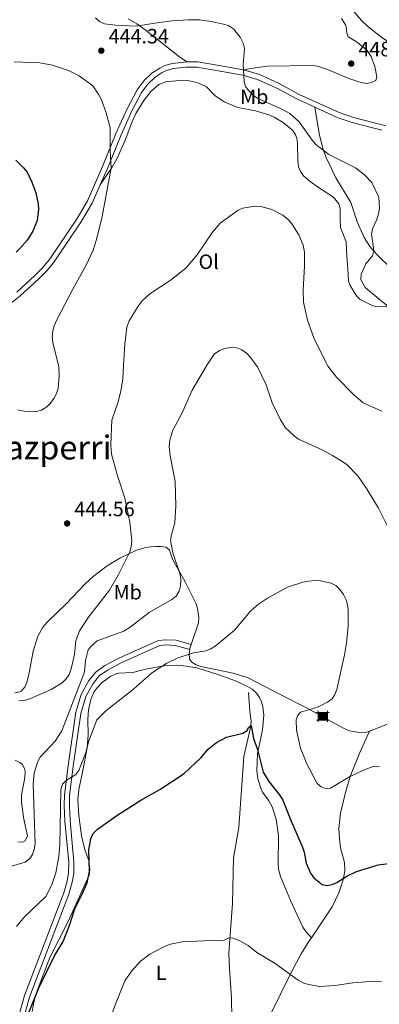
# Model space of a CAD drawing. Units: metres. Extents: x 587127 to 594023, y 4715099 to 4719815.
# Drawn here: x 591161 to 591335, y 4718134 to 4718610 of the extents above; entities that cross this region are included whole.
import ezdxf
from ezdxf.enums import TextEntityAlignment as Align

# ---------------------------------------------------------------- set-up
doc = ezdxf.new("R2010")
doc.units = ezdxf.units.M
doc.header["$MEASUREMENT"] = 0
doc.linetypes.add('DGN Style 3', pattern=[104.24708000000001, 74.46220000000001, -29.78488])
for name, color, linetype, lineweight in [('Nivel 11', 7, 'Continuous', 0), ('Nivel 15', 7, 'Continuous', 0), ('Nivel 21', 7, 'Continuous', 0), ('Nivel 35', 7, 'Continuous', 0), ('Nivel 36', 7, 'Continuous', 0), ('Nivel 37', 7, 'Continuous', 0), ('Nivel 4', 7, 'Continuous', 0), ('Nivel 41', 7, 'Continuous', 0), ('Nivel 45', 7, 'Continuous', 0), ('Nivel 5', 7, 'Continuous', 0), ('Nivel 57', 7, 'Continuous', 0), ('Nivel 7', 7, 'Continuous', 0)]:
    doc.layers.add(name, color=color, linetype=linetype, lineweight=lineweight)
doc.styles.add('Style-Arial', font='txt')
doc.styles.add('Style-Arial Narrow', font='txt')
doc.styles.add('Style-Times New Roman', font='txt')

# ---------------------------------------------------------------- blocks, each defined once
blk = doc.blocks.new('5PATER')
at = {"layer": 'Nivel 7', "linetype": 'Continuous', "lineweight": 0}
h = blk.add_hatch(color=51, dxfattribs=at)
edge = h.paths.add_edge_path()
edge.add_ellipse((0.02506649494171143, -0.009628891944885254), major_axis=(-10.95721237942168, -11.10700355961716), ratio=0.9994222409660317, start_angle=0, end_angle=360)
blk = doc.blocks.new('5CASET')
at = {"layer": 'Nivel 15', "linetype": 'Continuous', "lineweight": 0}
blk.add_hatch(color=203, dxfattribs=at).paths.add_polyline_path([(-22.39979138970375, -18.49982771277428), (-22.39979138970375, 18.39982864260674), (22.39979138970375, 18.39982864260674), (22.39979138970375, -18.49982771277428)])
at = {"layer": 'Nivel 15', "color": 1, "linetype": 'Continuous', "lineweight": 0}
for p, q in [((30.59971502423286, 18.39982864260674), (-30.49971595406532, 18.39982864260674)), ((30.59971502423286, 18.39982864260674), (-30.49971595406532, 18.39982864260674)), ((-22.39979138970375, 26.59975227713585), (-22.39979138970375, -26.59975227713585)), ((-22.39979138970375, 26.59975227713585), (-22.39979138970375, -26.59975227713585)), ((22.39979138970375, -26.59975227713585), (22.39979138970375, 26.59975227713585)), ((22.39979138970375, -26.59975227713585), (22.39979138970375, 26.59975227713585)), ((-30.49971595406532, -18.49982771277428), (30.59971502423286, -18.49982771277428)), ((-30.49971595406532, -18.49982771277428), (30.59971502423286, -18.49982771277428))]:
    blk.add_line(p, q, dxfattribs=at)
blk.add_3dface([(-22.39979138970375, -18.49982771277428), (22.39979138970375, -18.49982771277428), (22.39979138970375, 18.39982864260674), (-22.39979138970375, 18.39982864260674)], dxfattribs=at)

msp = doc.modelspace()

# ---------------------------------------------------------------- linework, layer by layer
at = {"layer": 'Nivel 11', "color": 142, "linetype": 'DGN Style 3', "lineweight": 13}
msp.add_polyline3d([(591271.9200000018, 4718284.77, 425.64), (591272.7100000009, 4718275.57, 425.06), (591273.2300000004, 4718270.98, 425.06), (591273.0599999987, 4718268.52, 424.64), (591269.7100000009, 4718253.85, 423.8), (591267.25, 4718219.619999999, 421.63), (591264.8099999987, 4718204.83, 420.85), (591264.2899999991, 4718182.83, 419.87), (591262.4600000009, 4718158.880000001, 419.85), (591262.8000000007, 4718151.4, 419.31), (591263.8299999982, 4718137.23, 418.87), (591263.8900000006, 4718127.279999999, 418.21), (591263.4299999997, 4718121.09, 417.94), (591262.3000000007, 4718116.189999999, 417.99), (591260.4100000001, 4718111.82, 418.03), (591253.5500000007, 4718100.310000001, 418.03), (591248.1900000013, 4718091.880000001, 417.67), (591245.4899999984, 4718085.98, 417.39), (591241.6099999994, 4718070.790000001, 416.51), (591239.8999999985, 4718062.560000001, 416.14), (591238.9100000001, 4718055.130000001, 416.1), (591238.8900000006, 4718052.040000001, 416.01), (591238.4699999988, 4718045.199999999, 416.81)], dxfattribs=at)
at = {"layer": 'Nivel 21', "color": 7, "linetype": 'DGN Style 3', "lineweight": 0}
for points in [[(591160.0100000016, 4718478.25, 447.72), (591168.9800000004, 4718486.43, 448.02), (591172.4400000013, 4718489.93, 447.94), (591175.8299999982, 4718493.93, 447.78), (591189.2600000016, 4718513.779999999, 446.83), (591194.2399999984, 4718522.310000001, 446.37), (591201.5300000012, 4718538.91, 445.63), (591208.1099999994, 4718555.09, 444.48), (591213.3000000007, 4718566.82, 444.39), (591218.2300000004, 4718575.970000001, 444.52), (591221.5399999991, 4718580.390000001, 444.4), (591225.3500000015, 4718583.92, 444.32), (591229.1099999994, 4718586.460000001, 444.4), (591231.5199999996, 4718587.630000001, 444.53), (591235.1400000006, 4718588.65, 444.64), (591242.2399999984, 4718589.42, 444.77)], [(591242.2399999984, 4718589.42, 444.77), (591247.4899999984, 4718589.369999999, 444.82), (591256.8399999999, 4718587.76, 444.82), (591269.5300000012, 4718585.51, 445.43)], [(591269.5300000012, 4718585.51, 445.43), (591277.2699999996, 4718583.300000001, 445.89), (591286.4699999988, 4718579.17, 446.99), (591296.3900000006, 4718573.73, 447.46), (591315.7699999996, 4718564.939999999, 447.13), (591322.7699999996, 4718562.58, 446.98), (591338.3299999982, 4718558.49, 446.81)], [(591243.6400000006, 4718305.550000001, 430.81), (591236.6000000015, 4718307.529999999, 431.5), (591231.9800000004, 4718307.77, 432.14), (591229.1999999993, 4718307.41, 432.34), (591221.2300000004, 4718303.91, 433.33), (591210.4800000004, 4718299.040000001, 433.4), (591203.9600000009, 4718295.630000001, 433.4), (591199.9299999997, 4718292.77, 433.39), (591196.9899999984, 4718289.17, 433.32), (591193.4899999984, 4718282.810000001, 433.18), (591191.0500000007, 4718274.710000001, 432.85), (591187.4699999988, 4718250.33, 432.48), (591185.5500000007, 4718235.15, 430.3), (591185.4899999984, 4718230.27, 429.81), (591185.8299999982, 4718222.869999999, 429.37), (591187.6900000013, 4718202.85, 428.48), (591187.5700000003, 4718197.33, 428.55), (591186.8000000007, 4718193.109999999, 428.54), (591185.2399999984, 4718187.290000001, 428.47), (591166.129999999, 4718137.640000001, 426.38), (591163.1400000006, 4718126.68, 426.13)]]:
    msp.add_polyline3d(points, dxfattribs=at)
at = {"layer": 'Nivel 21', "color": 7, "linetype": 'Continuous', "lineweight": 0}
for points in [[(591304.0899999999, 4718567.49, 447.31), (591295.2699999996, 4718571.5, 447.46), (591285.3500000015, 4718576.93, 446.99), (591276.4100000001, 4718580.939999999, 445.89), (591269.2100000009, 4718583.02, 445.44), (591256.4100000001, 4718585.300000001, 444.82), (591247.2699999996, 4718586.869999999, 444.82), (591241.9299999997, 4718586.93, 444.77), (591235.629999999, 4718586.189999999, 444.64), (591232.4100000001, 4718585.290000001, 444.53), (591230.3599999994, 4718584.290000001, 444.4), (591226.9100000001, 4718581.960000001, 444.32), (591223.4100000001, 4718578.710000001, 444.4), (591220.3099999987, 4718574.57, 444.52), (591215.5799999982, 4718565.810000001, 444.39), (591210.4100000001, 4718554.119999999, 444.48), (591203.8399999999, 4718537.939999999, 445.63), (591200.3299999982, 4718529.960000001, 445.98)], [(591336.3900000006, 4718556.42, 446.83), (591322.0500000007, 4718560.18, 446.98), (591314.8500000015, 4718562.609999999, 447.13), (591304.0899999999, 4718567.49, 447.31)], [(591200.3299999982, 4718529.960000001, 445.98), (591196.4699999988, 4718521.18, 446.37), (591191.379999999, 4718512.449999999, 446.83), (591177.8200000003, 4718492.42, 447.78), (591174.2899999991, 4718488.24, 447.94), (591170.7100000009, 4718484.630000001, 448.02), (591161.629999999, 4718476.34, 447.72), (591147.870000001, 4718465.51, 446.62), (591138.4699999988, 4718458.109999999, 446.54), (591132.629999999, 4718454.26, 445.73), (591123.1799999997, 4718450.67, 444.29), (591103.5399999991, 4718445.210000001, 441.34), (591093.5899999999, 4718443.540000001, 440.56), (591079.879999999, 4718442.65, 439), (591062.9200000018, 4718442.560000001, 437.63), (591039.7899999991, 4718442.84, 436.02), (591009.6600000001, 4718443.27, 435.79), (590998.5300000012, 4718442.92, 435.46), (590985.25, 4718443.810000001, 434.95), (590979.9299999997, 4718444.41, 434.71)], [(591244.3500000015, 4718307.949999999, 430.81), (591237.0100000016, 4718310.01, 431.5), (591231.8900000006, 4718310.27, 432.14), (591228.5300000012, 4718309.85, 432.34), (591220.2199999988, 4718306.199999999, 433.33), (591209.3900000006, 4718301.290000001, 433.4), (591202.6499999985, 4718297.76, 433.4), (591198.2100000009, 4718294.619999999, 433.39), (591194.9100000001, 4718290.57, 433.32), (591191.1700000018, 4718283.790000001, 433.18), (591188.6000000015, 4718275.26, 432.85), (591184.9899999984, 4718250.67, 432.48), (591183.0500000007, 4718235.32, 430.3), (591182.9899999984, 4718230.23, 429.81), (591183.3399999999, 4718222.689999999, 429.37), (591185.1900000013, 4718202.76, 428.48), (591185.0700000003, 4718197.59, 428.55), (591184.3500000015, 4718193.66, 428.54), (591182.8599999994, 4718188.060000001, 428.47), (591163.75, 4718138.42, 426.38), (591160.7399999984, 4718127.390000001, 426.13), (591158.4400000013, 4718120.18, 426.07), (591156.5799999982, 4718110.42, 426.31)]]:
    msp.add_polyline3d(points, dxfattribs=at)
at = {"layer": 'Nivel 35', "color": 92, "linetype": 'DGN Style 3', "lineweight": 0}
msp.add_polyline3d([(591410.3599999994, 4718612.09, 439.97), (591376.879999999, 4718594.27, 444.93), (591375.4699999988, 4718592.439999999, 445.08), (591374.5300000012, 4718587.09, 445.12), (591373.25, 4718584.939999999, 445.24), (591370.75, 4718583.529999999, 445.52), (591368.1600000001, 4718582.869999999, 445.8), (591365.629999999, 4718582.98, 446.09), (591362.2199999988, 4718584.59, 446.56), (591351.620000001, 4718590.800000001, 448.3), (591343.2699999996, 4718596.380000001, 449.65), (591339.5300000012, 4718599.040000001, 450.07), (591335.5500000007, 4718601.790000001, 449.9), (591329.75, 4718606.35, 449.26), (591326.629999999, 4718609.449999999, 449.24), (591322.8900000006, 4718613.73, 449.88)], dxfattribs=at)
at = {"layer": 'Nivel 36', "color": 92, "linetype": 'Continuous', "lineweight": 0, "extrusion": (-0.336769920988258, -0.01413450398308384, 0.9414808740036703), "elevation": -265399.0798380088, "flags": 128}
msp.add_lwpolyline([(-4689364.496203586, 742579.2400924414), (-4689362.643856265, 742578.4983988367), (-4689362.128087714, 742578.379727859)], dxfattribs=at)
at = {"layer": 'Nivel 36', "color": 92, "linetype": 'Continuous', "lineweight": 0}
for points in [[(591213.9100000001, 4718610.199999999, 444.42), (591217.9899999984, 4718607.82, 444.39), (591222.0899999999, 4718604.98, 444.36), (591235.6700000018, 4718594.25, 444.19), (591238.120000001, 4718592.220000001, 444.22), (591242.2399999984, 4718589.42, 444.77)], [(591316.8299999982, 4718610.41, 447.96), (591318.8399999999, 4718607.32, 448.27), (591319.1900000013, 4718606.51, 448.38), (591319.4400000013, 4718603.42, 448.29), (591320.1600000001, 4718601.51, 448.54), (591324, 4718599.189999999, 448.37), (591327.7899999991, 4718596.27, 448.49), (591329.0700000003, 4718595.109999999, 448.46), (591331.2600000016, 4718591.960000001, 448.46), (591333.0700000003, 4718587.15, 448.42), (591333.9499999993, 4718582.23, 448.37), (591333.5, 4718580.41, 448.62), (591331.3399999999, 4718579.42, 448.46), (591328.8900000006, 4718579.029999999, 448.97), (591325.2100000009, 4718579.790000001, 449.41), (591320.4600000009, 4718581.390000001, 449.63), (591310.1499999985, 4718585.73, 449.04), (591305.3900000006, 4718587.290000001, 448.44), (591302.9400000013, 4718587.640000001, 448.15), (591281.1700000018, 4718587.390000001, 445.93), (591276.2100000009, 4718586.779999999, 445.56), (591269.5300000012, 4718585.51, 445.43)], [(591347.6499999985, 4718471.5, 445.63), (591334.370000001, 4718471.050000001, 443.89), (591331.9899999984, 4718471.59, 443.56), (591325.9600000009, 4718474.619999999, 443.06), (591324.1999999993, 4718476.41, 442.92), (591322.8200000003, 4718478.49, 442.77), (591321.0899999999, 4718481.33, 442.64), (591320.2199999988, 4718483.640000001, 442.58), (591319.9699999988, 4718489.4, 442.24), (591319.4800000004, 4718495.59, 442.73), (591319.2100000009, 4718502.560000001, 442.57), (591316.370000001, 4718509.439999999, 442.57), (591316.2199999988, 4718513.32, 442.24), (591316.2899999991, 4718518.49, 442.57), (591315.6099999994, 4718520.890000001, 442.63), (591312.9699999988, 4718524.060000001, 442.73), (591305.8099999987, 4718528.710000001, 442.9), (591301.8099999987, 4718531.630000001, 442.79), (591298.6099999994, 4718534.390000001, 442.73), (591297.0700000003, 4718536.42, 442.87), (591296.1900000013, 4718538.77, 443.04), (591295.7899999991, 4718541.689999999, 443.15), (591295.6900000013, 4718550.060000001, 443.56), (591295.370000001, 4718552.5, 443.98), (591294.7600000016, 4718554.16, 444.22), (591293.3500000015, 4718556.25, 444.28), (591288.6700000018, 4718560.17, 444.12), (591284.379999999, 4718562.68, 443.9), (591281.7600000016, 4718563.790000001, 443.85), (591275.4299999997, 4718565.85, 443.72), (591266.8399999999, 4718567.34, 443.06), (591260.2600000016, 4718570.199999999, 442.57), (591255.75, 4718573.130000001, 442.57), (591251.7100000009, 4718577.380000001, 442.73), (591247.120000001, 4718579.51, 443.2), (591242.5399999991, 4718580.390000001, 443.56), (591240.0399999991, 4718580.550000001, 443.46), (591232.0700000003, 4718579.710000001, 443.39), (591228.6499999985, 4718578.43, 443.43), (591224.8599999994, 4718575.050000001, 443.56), (591221.4800000004, 4718570.800000001, 443.48), (591217.5899999999, 4718564.470000001, 443.23), (591215.8200000003, 4718560.57, 443.28), (591212.3299999982, 4718551.199999999, 443.86), (591208.5100000016, 4718542.9, 444.87), (591206.1499999985, 4718538.529999999, 445.55), (591200.3299999982, 4718529.960000001, 445.98)], [(591304.0899999999, 4718567.49, 447.31), (591306.1900000013, 4718554.76, 445.97), (591307.6600000001, 4718548.23, 445.82), (591309.2800000012, 4718543.48, 445.57), (591314.1700000018, 4718533.460000001, 445), (591321.3399999999, 4718521.57, 444.5), (591324.5300000012, 4718512.1, 444.81), (591327.9299999997, 4718504.52, 444.78), (591330.620000001, 4718500.279999999, 444.83), (591333.9600000009, 4718496.390000001, 445.16), (591341.1400000006, 4718489.5, 445.99), (591350.2699999996, 4718481.790000001, 446.48), (591353.4200000018, 4718477.9, 446.67), (591356.0700000003, 4718472.130000001, 446.37)], [(591159.0899999999, 4718284.630000001, 440.23), (591161.5300000012, 4718285.050000001, 440.5), (591162.1499999985, 4718285.41, 440.57), (591163.8900000006, 4718287.359999999, 440.75), (591164.879999999, 4718289.65, 440.93), (591166.2699999996, 4718295.02, 441.34), (591168.0399999991, 4718304.82, 442.06), (591170.2199999988, 4718311.970000001, 442.39), (591172.5700000003, 4718316.390000001, 442.39), (591174.9400000013, 4718318.970000001, 442.47), (591183.870000001, 4718327.67, 442.8), (591193.25, 4718337.43, 442.91), (591196.9100000001, 4718340.790000001, 442.71), (591203.6700000018, 4718345.91, 442.07), (591210.0899999999, 4718349.790000001, 441.42), (591217.629999999, 4718353.33, 440.11), (591222.2199999988, 4718354.800000001, 438.57), (591224.8000000007, 4718355.23, 437.81), (591227.25, 4718355.310000001, 437.41), (591229.6499999985, 4718355.26, 436.97), (591232.2100000009, 4718355.02, 435.88), (591233.75, 4718353.49, 435.3), (591235.3099999987, 4718349.16, 434.88)], [(591235.3099999987, 4718349.16, 434.88), (591241.4499999993, 4718338.290000001, 434.36), (591246.8099999987, 4718327.24, 433.03), (591247.7100000009, 4718323.449999999, 432.62), (591247.9600000009, 4718320.970000001, 432.24), (591247.7800000012, 4718318.49, 431.79), (591244.3500000015, 4718307.949999999, 430.36)], [(591243.6400000006, 4718305.550000001, 430.07), (591243.2800000012, 4718303.59, 429.92), (591243.5100000016, 4718300.960000001, 429.86), (591244.5399999991, 4718299.43, 429.86), (591246.7399999984, 4718298.140000001, 429.74), (591248.8900000006, 4718297.41, 429.61), (591264.629999999, 4718294.140000001, 428.86), (591271.8000000007, 4718291.91, 428.69), (591287.2699999996, 4718283.85, 429.36), (591300.6900000013, 4718277.08, 429.3), (591311.8599999994, 4718270.73, 431.28), (591318.5100000016, 4718267.17, 431.03), (591320.8399999999, 4718266.300000001, 431.13), (591326.6499999985, 4718265.220000001, 431.31), (591328.7300000004, 4718265.41, 431.28), (591330.370000001, 4718266.050000001, 431.35)], [(591167.4200000018, 4718130.74, 423.72), (591168.4100000001, 4718135.869999999, 423.83), (591169.9299999997, 4718140.609999999, 424.23), (591176.0899999999, 4718156.83, 424.8), (591184.8000000007, 4718173.82, 424.3), (591194.9499999993, 4718196.58, 424.88), (591195.370000001, 4718199.040000001, 424.9), (591194.7899999991, 4718203.630000001, 425.17), (591192.870000001, 4718208.83, 425.63), (591191.3200000003, 4718215.470000001, 426.22), (591189.9800000004, 4718225.33, 427.22), (591189.5199999996, 4718232.970000001, 427.9), (591189.9800000004, 4718237.939999999, 428.31), (591192, 4718247.140000001, 429.23), (591194.129999999, 4718258.060000001, 429.54), (591194.5, 4718264.26, 429.99), (591194.4499999993, 4718271.720000001, 430.82), (591194.6700000018, 4718276.439999999, 431.08), (591195.7699999996, 4718281.32, 431.2), (591197.3299999982, 4718284.92, 431.34), (591198.75, 4718286.92, 431.44), (591201.3299999982, 4718289.560000001, 431.58), (591205.4299999997, 4718292.65, 431.68), (591207.6499999985, 4718293.710000001, 431.68), (591209.2300000004, 4718294.18, 431.66), (591216.129999999, 4718294.460000001, 430.91), (591222.25, 4718296.01, 430.82), (591232.0199999996, 4718297.800000001, 429.66), (591237.1900000013, 4718298.029999999, 429.32), (591242.0899999999, 4718297.540000001, 428.96), (591246.9899999984, 4718296.640000001, 428.57), (591257.1999999993, 4718293.529999999, 427.63), (591265.7100000009, 4718290.359999999, 426.9), (591271.5700000003, 4718287.720000001, 426.64), (591273.6999999993, 4718286.439999999, 426.56), (591275.9200000018, 4718284.41, 426.47), (591277.3500000015, 4718282.34, 426.44), (591278.2300000004, 4718280.33, 426.39), (591278.9899999984, 4718277.949999999, 426.15), (591279.3599999994, 4718273.76, 425.77), (591278.7800000012, 4718266.800000001, 425.55), (591276.2600000016, 4718255.300000001, 425.05), (591276.0300000012, 4718246.869999999, 424.13), (591276.5500000007, 4718243.040000001, 423.96), (591278.2300000004, 4718237.65, 424.23), (591278.870000001, 4718236.41, 424.3), (591281.8399999999, 4718232.390000001, 424.06), (591283.3599999994, 4718229.6, 424.02), (591285.4200000018, 4718223.52, 423.86), (591286.5100000016, 4718215.540000001, 423.53), (591286.370000001, 4718201.949999999, 423.29), (591286.5500000007, 4718199.449999999, 423.12), (591287.4100000001, 4718195.82, 422.79), (591292.3000000007, 4718184.34, 423.21), (591296.4100000001, 4718175.290000001, 422.07), (591298.2899999991, 4718171.369999999, 421.89), (591299.629999999, 4718169.25, 421.82), (591302.3900000006, 4718166.34, 421.63)], [(591330.370000001, 4718266.050000001, 431.35), (591336.6400000006, 4718268.5, 431.62), (591352.7100000009, 4718275.27, 433.12), (591358.7699999996, 4718278.050000001, 433.95), (591369.7699999996, 4718283.75, 435.68), (591381.8399999999, 4718289.17, 437.8)], [(591330.370000001, 4718266.050000001, 431.35), (591325.8000000007, 4718255.84, 431.07), (591321.1499999985, 4718244.26, 430.04), (591319.0300000012, 4718237.08, 429.63), (591316.4299999997, 4718226.42, 428.42), (591315.6900000013, 4718219.01, 427.58), (591315.9400000013, 4718214.040000001, 427.23), (591316.4800000004, 4718209.82, 426.91), (591318.3000000007, 4718202.6, 425.86), (591318.5700000003, 4718198.66, 425.35), (591317.7699999996, 4718194.359999999, 425.04), (591315.620000001, 4718188.050000001, 424.68), (591312.4699999988, 4718181.300000001, 423.89), (591302.3900000006, 4718166.34, 421.63)], [(591160.5399999991, 4718212.630000001, 437.47), (591163, 4718212.449999999, 436.98), (591164.1099999994, 4718213.17, 436.8), (591165.1700000018, 4718215.52, 437.01), (591163.3900000006, 4718223.529999999, 436.98), (591162.2600000016, 4718231.59, 436.9), (591162.370000001, 4718235.290000001, 436.84), (591163.8200000003, 4718242.689999999, 436.66), (591164.0700000003, 4718246.050000001, 436.58), (591163.9100000001, 4718247.630000001, 436.55), (591162.8200000003, 4718249.92, 436.79), (591161.5899999999, 4718250.939999999, 436.97), (591159.3000000007, 4718252.029999999, 437.1)], [(591302.3900000006, 4718166.34, 421.63), (591301.370000001, 4718164.810000001, 421.4), (591297.4400000013, 4718158.560000001, 420.63), (591292.75, 4718149.779999999, 419.71), (591287.3099999987, 4718138.73, 418.8), (591273.9699999988, 4718111.859999999, 418.6), (591263.9499999993, 4718091.67, 417.29), (591260.9299999997, 4718084.82, 416.83), (591256.3900000006, 4718073.189999999, 416.1), (591253.3099999987, 4718066.119999999, 415.86), (591247.9600000009, 4718054.810000001, 416.43), (591240.9200000018, 4718043.220000001, 416.7)]]:
    msp.add_polyline3d(points, dxfattribs=at)
at = {"layer": 'Nivel 4', "color": 30, "linetype": 'Continuous', "lineweight": 30, "flags": 128}
for points, elevation in [([(591159.5399999991, 4718541.949999999), (591163.370000001, 4718538.279999999), (591165.129999999, 4718536.1), (591167.3399999999, 4718531.290000001), (591169.2100000009, 4718526.16), (591170.4299999997, 4718520.859999999), (591170.5100000016, 4718518.16), (591169.8999999985, 4718512.869999999), (591167.9699999988, 4718507.91), (591165.1700000018, 4718503.5), (591161.5700000003, 4718499.290000001), (591159.7199999988, 4718497.43)], 450), ([(591165.4899999984, 4718129.35), (591170.8999999985, 4718142.5), (591178.2699999996, 4718157.609999999), (591182.4200000018, 4718164.529999999), (591185.7100000009, 4718172.710000001), (591188.0799999982, 4718180.35), (591191.6499999985, 4718187.34), (591194.0599999987, 4718192.869999999), (591195.2199999988, 4718198.35), (591194.8500000015, 4718208.77), (591195.870000001, 4718214.15), (591197, 4718216.630000001), (591199.0100000016, 4718218.76), (591208.3900000006, 4718225.41), (591220.0599999987, 4718232.779999999), (591229.2199999988, 4718237.93), (591240.879999999, 4718245.59), (591249.0399999991, 4718253.279999999), (591252.5500000007, 4718257.390000001), (591256.5100000016, 4718260.699999999), (591261.3999999985, 4718263.189999999), (591269.2600000016, 4718265.060000001), (591271.3500000015, 4718266.4), (591271.9299999997, 4718267.91), (591273.3500000015, 4718268.84), (591274.4499999993, 4718262.609999999)], 425), ([(591274.4499999993, 4718262.609999999), (591276.3999999985, 4718257.210000001), (591279.0199999996, 4718246.34), (591281.8000000007, 4718241.74), (591287.3399999999, 4718234.9), (591288.6400000006, 4718232.76), (591292.5700000003, 4718222.630000001), (591298.0399999991, 4718210.07), (591298.8599999994, 4718207.710000001), (591299.9100000001, 4718202.380000001), (591300.8000000007, 4718200.040000001), (591301.9299999997, 4718197.529999999), (591303.5300000012, 4718195.27), (591307.620000001, 4718191.949999999), (591309.9800000004, 4718191.529999999), (591312.4100000001, 4718192.029999999), (591314.6999999993, 4718193.02), (591319.4299999997, 4718195.99), (591324.120000001, 4718198.290000001), (591334.6499999985, 4718201.529999999), (591342.3299999982, 4718202.42)], 425)]:
    msp.add_lwpolyline(points, dxfattribs=dict(at, elevation=elevation))
at = {"layer": 'Nivel 5', "color": 30, "linetype": 'Continuous', "lineweight": 0, "flags": 128}
for points, elevation in [([(591342.379999999, 4718468.85), (591328.379999999, 4718480.449999999), (591326.2300000004, 4718484.24), (591326.4400000013, 4718486.949999999), (591328.6400000006, 4718491.800000001), (591331.9299999997, 4718495.76), (591332.4800000004, 4718498.300000001), (591331.3999999985, 4718506.300000001), (591331.8200000003, 4718508.77), (591333.9800000004, 4718513.359999999), (591334.8299999982, 4718515.98), (591335.3099999987, 4718518.76), (591334.8999999985, 4718523.99), (591331.5599999987, 4718531.119999999), (591328.0799999982, 4718534.91), (591323.6700000018, 4718538.310000001), (591310.8200000003, 4718544.65), (591304.5799999982, 4718549.5), (591302.6900000013, 4718551.67), (591296.4299999997, 4718560.42), (591291.9600000009, 4718564.41), (591287.3900000006, 4718566.970000001), (591276.4899999984, 4718571.720000001), (591274.4400000013, 4718573.16), (591272.1900000013, 4718575.48), (591270.6099999994, 4718577.57), (591269.9499999993, 4718579.98), (591269.4299999997, 4718588.08), (591269.9800000004, 4718595.960000001), (591269.4600000009, 4718598.4), (591267.9400000013, 4718601.32), (591264.75, 4718605.43), (591262.3599999994, 4718606.93), (591259.8900000006, 4718607.689999999), (591253.9100000001, 4718608.949999999), (591248.2699999996, 4718609.689999999), (591242.9200000018, 4718609.699999999), (591235.1400000006, 4718609.189999999), (591226.75, 4718608.199999999), (591217.75, 4718606.630000001), (591207.6700000018, 4718607.1), (591202.4200000018, 4718607.859999999), (591200.0700000003, 4718608.91), (591198.1499999985, 4718610.77)], 445), ([(591158.7699999996, 4718589.51), (591171.2300000004, 4718588.970000001), (591177.3599999994, 4718587.869999999), (591185.0700000003, 4718585.310000001), (591190.2300000004, 4718582.65), (591196.8500000015, 4718577.779999999), (591199.7399999984, 4718573.5), (591200.9100000001, 4718571.060000001), (591203.0599999987, 4718565.369999999), (591205.0899999999, 4718557.58), (591205.129999999, 4718546.470000001), (591205.6000000015, 4718538.23), (591201.3399999999, 4718514.790000001), (591198.629999999, 4718503.689999999), (591196.879999999, 4718498.449999999), (591193.5100000016, 4718491.24), (591187.0799999982, 4718479.68), (591179.4699999988, 4718464.890000001), (591178.1099999994, 4718461.85), (591177.4299999997, 4718459.449999999), (591177.1099999994, 4718456.58), (591177.4100000001, 4718453.93), (591180.2800000012, 4718442.82), (591180.3099999987, 4718442.220000001)], 445), ([(591327.3099999987, 4718424.68), (591322.7600000016, 4718428.76), (591314.5199999996, 4718437.18), (591310.3500000015, 4718442.449999999), (591309.4200000018, 4718444.279999999), (591303.4699999988, 4718456.109999999), (591300.5100000016, 4718464.67), (591298.5899999999, 4718473.27), (591298.3599999994, 4718479.220000001), (591298.9800000004, 4718490.91), (591299, 4718497.560000001), (591298.4100000001, 4718500.949999999), (591296.2699999996, 4718505.949999999), (591292.8599999994, 4718511.210000001), (591291.1700000018, 4718513.220000001), (591288.6400000006, 4718515.390000001), (591283.2600000016, 4718518.189999999), (591277.8999999985, 4718519.52), (591274.9800000004, 4718519.67), (591269.3200000003, 4718518.800000001), (591266.9699999988, 4718517.779999999), (591258.2800000012, 4718511.51), (591254.5199999996, 4718507.109999999), (591247.1400000006, 4718496.17), (591241.6799999997, 4718489.720000001), (591234.1900000013, 4718483.859999999), (591224.3099999987, 4718477.380000001), (591220.6700000018, 4718473.91), (591218.6499999985, 4718471.359999999), (591214.4100000001, 4718464.27), (591213.2199999988, 4718461.23), (591212.1900000013, 4718453.060000001), (591211.6000000015, 4718442.720000001), (591211.2300000004, 4718436.199999999), (591210.3099999987, 4718430.51), (591209, 4718425.119999999), (591206.0100000016, 4718416.279999999), (591205.4600000009, 4718404.369999999), (591205.6099999994, 4718401.869999999), (591206.0300000012, 4718399.33), (591208.8099999987, 4718389.01), (591212.3099999987, 4718378.619999999), (591214.6499999985, 4718367.119999999), (591215.6799999997, 4718357.970000001), (591215.3299999982, 4718355.189999999), (591214.6000000015, 4718352.800000001), (591209.129999999, 4718341.779999999), (591204.9100000001, 4718334.17), (591194.7100000009, 4718321.220000001), (591190.3299999982, 4718314.640000001), (591188.620000001, 4718309.67), (591187.9100000001, 4718303.290000001), (591186.4800000004, 4718296.93), (591185.3000000007, 4718293.41), (591183.9100000001, 4718291.310000001), (591181.9200000018, 4718289.42), (591176.6799999997, 4718286.220000001), (591166.4299999997, 4718281.699999999), (591163.5700000003, 4718280.98), (591161.0899999999, 4718280.73)], 440), ([(591343.0700000003, 4718357.43), (591334.7199999988, 4718373.85), (591329.3399999999, 4718382.890000001), (591324.7399999984, 4718389.390000001), (591319.4499999993, 4718394.859999999), (591317.1900000013, 4718396.41), (591312.629999999, 4718399.290000001), (591307.8599999994, 4718401.790000001), (591296.2100000009, 4718407.17), (591294.1799999997, 4718408.59), (591289.879999999, 4718412.67), (591287.2699999996, 4718416.9), (591283.4600000009, 4718424.75), (591280.5599999987, 4718433.42), (591276.3000000007, 4718442.08), (591275.1099999994, 4718443.73), (591273.2399999984, 4718446.35), (591271.0599999987, 4718448.76), (591268.7399999984, 4718450.310000001), (591266.3900000006, 4718451.27), (591263.8999999985, 4718451.560000001), (591260.4800000004, 4718451.040000001), (591257.9299999997, 4718449.92), (591255.4600000009, 4718448.210000001), (591252.25, 4718443.369999999), (591244.8299999982, 4718430.779999999), (591240.0500000007, 4718420.199999999), (591235.3900000006, 4718411.48), (591233.9899999984, 4718406.66), (591233.7399999984, 4718403.66), (591234.1600000001, 4718399.1), (591236.5399999991, 4718386.790000001), (591236.8399999999, 4718374.91), (591236.3299999982, 4718366.779999999), (591234.7399999984, 4718360.880000001), (591234.3900000006, 4718358.279999999), (591235.4200000018, 4718352.18), (591238.8900000006, 4718342.189999999), (591239.2899999991, 4718339.720000001), (591239.120000001, 4718336.390000001), (591238.4200000018, 4718333.67), (591237.0100000016, 4718331.25), (591235, 4718329.77), (591223.9600000009, 4718323.49), (591214.7699999996, 4718316.369999999), (591211.75, 4718314.48), (591198.879999999, 4718309.720000001), (591196.1499999985, 4718307.380000001), (591194.620000001, 4718305.41), (591193.1799999997, 4718300.310000001), (591192.8099999987, 4718294.960000001), (591192.4800000004, 4718293.85), (591181.8099999987, 4718266.25), (591178.629999999, 4718261.25), (591171.370000001, 4718253.6), (591170.0500000007, 4718251.189999999), (591168.4600000009, 4718245.75), (591167.9699999988, 4718240.460000001), (591168.9200000018, 4718211.75), (591168.4800000004, 4718208.949999999), (591167.629999999, 4718206.59), (591166.4400000013, 4718204.58), (591164.1799999997, 4718202.83), (591156.4299999997, 4718200.5)], 435), ([(591180.3099999987, 4718442.220000001), (591180.5700000003, 4718437.609999999), (591180.0100000016, 4718431.619999999), (591179.2699999996, 4718429.23), (591177.9400000013, 4718426.790000001), (591176.4200000018, 4718424.51), (591174.6000000015, 4718422.800000001), (591171.9699999988, 4718421.199999999), (591169.5500000007, 4718420.550000001), (591166.3099999987, 4718420.369999999), (591163.6799999997, 4718420.609999999), (591160.5199999996, 4718421.369999999)], 445), ([(591336.3900000006, 4718420.65), (591327.3099999987, 4718424.68)], 440), ([(591159.9800000004, 4718171.74), (591163.7800000012, 4718176.43), (591174.1700000018, 4718186.189999999), (591176.9400000013, 4718191.9), (591178.9100000001, 4718197.67), (591180.3099999987, 4718205.619999999), (591180.8299999982, 4718211.01), (591181.3500000015, 4718237.84), (591182.1400000006, 4718240.529999999), (591183.870000001, 4718242.279999999), (591188.5300000012, 4718245.109999999), (591190.0500000007, 4718247.1), (591193.4200000018, 4718255.720000001), (591194.8500000015, 4718261.449999999), (591198.6799999997, 4718271.52), (591203.0199999996, 4718275.970000001), (591216.379999999, 4718286.470000001), (591225.120000001, 4718294.140000001), (591232.5799999982, 4718298.9), (591237.5100000016, 4718301.34), (591245.370000001, 4718303.869999999), (591251.4800000004, 4718304.98), (591253.8000000007, 4718305.91), (591255.9299999997, 4718307.220000001), (591265.1600000001, 4718314.85), (591272.9299999997, 4718324.040000001), (591274.7699999996, 4718325.73), (591276.7699999996, 4718327.48), (591281.1700000018, 4718330.41), (591290.8900000006, 4718335.720000001), (591298.3099999987, 4718338.119999999), (591300.9600000009, 4718338.640000001), (591304.1900000013, 4718338.939999999), (591306.6999999993, 4718338.779999999), (591311.8900000006, 4718337.630000001), (591314.1000000015, 4718336.460000001), (591316.129999999, 4718334.560000001), (591317.9400000013, 4718332.119999999), (591319.1099999994, 4718329.609999999), (591319.7899999991, 4718327.189999999), (591320.0500000007, 4718324.699999999), (591320.0700000003, 4718316.640000001), (591319.3399999999, 4718308.720000001), (591318.3599999994, 4718302.91), (591314.6400000006, 4718286.16), (591313.7199999988, 4718283.82), (591312.3299999982, 4718281.74), (591310.1400000006, 4718280.050000001), (591305.0399999991, 4718277.51), (591297.1799999997, 4718275.23), (591295.5899999999, 4718273.470000001), (591295.0899999999, 4718271.630000001), (591295.2199999988, 4718266.630000001), (591297.1400000006, 4718257.91), (591300.1799999997, 4718250.300000001), (591305.1400000006, 4718240.77), (591307.0300000012, 4718239.130000001), (591309.4499999993, 4718238.290000001), (591311.5899999999, 4718238.619999999), (591320.8000000007, 4718244), (591327.5599999987, 4718247.220000001), (591332.1799999997, 4718249.029999999), (591335.3299999982, 4718249.23)], 430), ([(591200, 4718113.290000001), (591207.7100000009, 4718134.23), (591212.2800000012, 4718145.43), (591215.5899999999, 4718150.4), (591219.7199999988, 4718154.85), (591224.3000000007, 4718158.300000001), (591231.4499999993, 4718162.140000001), (591234.2600000016, 4718163.23), (591239.9299999997, 4718164.33), (591254.1499999985, 4718164.960000001), (591257.2699999996, 4718164.84), (591260.1999999993, 4718165.18), (591262.5399999991, 4718166.279999999), (591264.4699999988, 4718166.119999999), (591267.3999999985, 4718164.949999999), (591271.879999999, 4718162.49), (591275.9400000013, 4718159.18), (591284.879999999, 4718153.9), (591295.9100000001, 4718145.84), (591298.6700000018, 4718144.369999999), (591301.0700000003, 4718143.65), (591306.2899999991, 4718142.800000001), (591313.8099999987, 4718143.290000001), (591322.3200000003, 4718144.49), (591330.8099999987, 4718145.130000001), (591336.1700000018, 4718145.32)], 420)]:
    msp.add_lwpolyline(points, dxfattribs=dict(at, elevation=elevation))
at = {"layer": 'Nivel 57', "color": 92, "linetype": 'DGN Style 3', "lineweight": 0}
msp.add_polyline3d([(591322.8900000006, 4718613.73, 449.88), (591326.629999999, 4718609.449999999, 449.24), (591329.75, 4718606.35, 449.26), (591335.5500000007, 4718601.790000001, 449.9), (591339.5300000012, 4718599.040000001, 450.07), (591343.2699999996, 4718596.380000001, 449.65), (591351.620000001, 4718590.800000001, 448.3), (591362.2199999988, 4718584.59, 446.56), (591365.629999999, 4718582.98, 446.09), (591368.1600000001, 4718582.869999999, 445.8), (591370.75, 4718583.529999999, 445.52), (591373.25, 4718584.939999999, 445.24), (591374.5300000012, 4718587.09, 445.12), (591375.4699999988, 4718592.439999999, 445.08), (591376.879999999, 4718594.27, 444.93), (591410.3599999994, 4718612.09, 439.97)], dxfattribs=at)

# ---------------------------------------------------------------- block references
at = {"layer": 'Nivel 15', "color": 1, "linetype": 'Continuous', "lineweight": 0, "xscale": 0.1000009313241567, "yscale": 0.1000009313241567, "zscale": 0.1000009313241567}
msp.add_blockref('5CASET', (591307.9299999997, 4718273.279999999, 430), dxfattribs=at)
at = {"layer": 'Nivel 7', "color": 51, "linetype": 'Continuous', "lineweight": 0, "xscale": 0.1000009313241567, "yscale": 0.1000009313241567, "zscale": 0.1000009313241567}
for p in [(591200.8900000006, 4718594.83, 444.34), (591321.6000000015, 4718588.6, 448.88), (591184.379999999, 4718366.449999999, 444.56)]:
    msp.add_blockref('5PATER', p, dxfattribs=at)

# ---------------------------------------------------------------- texts
at = {"layer": 'Nivel 37', "color": 92, "linetype": 'Continuous', "lineweight": 0, "style": 'Style-Arial Narrow'}
for s, p in [('Mb', (591274.7748305835, 4718572.579979999, 444.93)), ('Ol', (591252.7585803382, 4718492.86998, 439.4)), ('Mb', (591213.6448305845, 4718333.229979999, 438.15)), ('L', (591229.793147102, 4718149.37998, 419.72))]:
    msp.add_text(s, height=6.99996, dxfattribs=at).set_placement(p, align=Align.MIDDLE_CENTER)
at = {"layer": 'Nivel 41', "color": 7, "linetype": 'Continuous', "lineweight": 0, "style": 'Style-Arial'}
for s, p in [('444.34', (591204.3900000006, 4718598.33, 444.34)), ('448.88', (591325.1000000015, 4718592.1, 448.88)), ('444.56', (591187.879999999, 4718369.949999999, 444.56))]:
    msp.add_text(s, height=6.99996, dxfattribs=at).set_placement(p)
at = {"layer": 'Nivel 45', "color": 7, "linetype": 'Continuous', "lineweight": 0, "style": 'Style-Times New Roman'}
msp.add_text('Chazperri', height=11.49996, dxfattribs=at).set_placement((591170.4394292347, 4718403.109979998, 444.33), align=Align.MIDDLE_CENTER)

doc.saveas('drawing.dxf')
